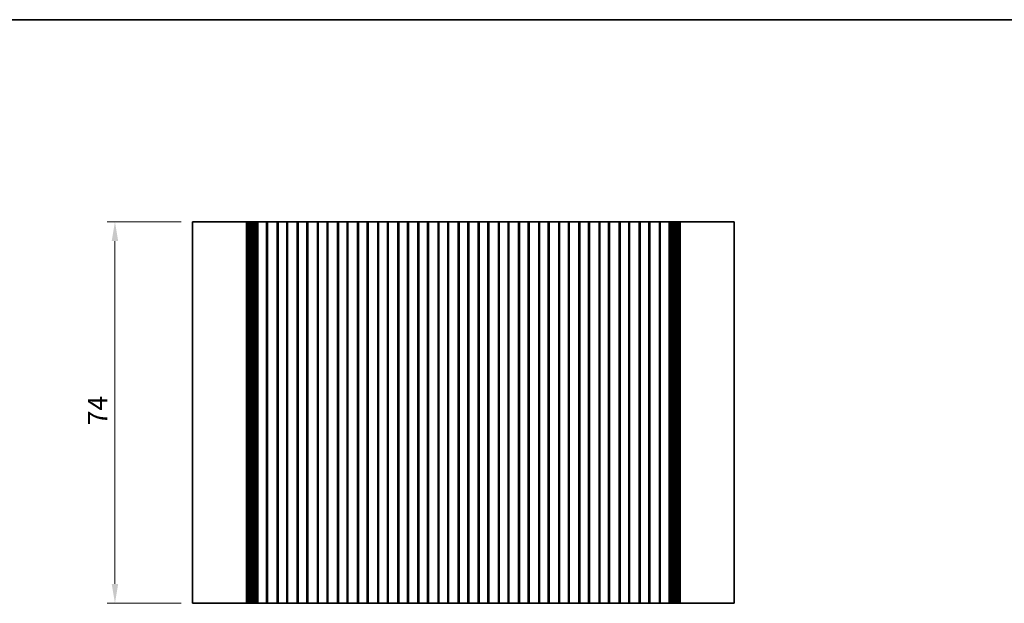
# Model space of a CAD drawing. Units: millimetres. Extents: x 0 to 2972, y 0 to 562.
# Drawn here: x 1398 to 1589, y 308 to 422 of the extents above; entities that cross this region are included whole.
import ezdxf

# ---------------------------------------------------------------- set-up
doc = ezdxf.new("R2010")
doc.units = ezdxf.units.MM
doc.layers.get('Defpoints').update_dxf_attribs({"lineweight": 25})
for name, color, linetype, lineweight in [('Border (ISO)', 7, 'Continuous', 35), ('Dimension (ISO)', 7, 'Continuous', 18), ('Dimension (ISO) @ 1', 7, 'Continuous', 18), ('Visible (ISO)', 7, 'Continuous', 35)]:
    doc.layers.add(name, color=color, linetype=linetype, lineweight=lineweight)
doc.styles.add('Note Text (TK)', font='MS PGothic.ttf')
doc.dimstyles.new('Default - Method 1b (TK)', dxfattribs={"dimtxt": 2.5, "dimasz": 2.5, "dimexe": 1, "dimexo": 1.5, "dimgap": 1, "dimtad": 1, "dimrnd": 1e-08, "dimdsep": 46, "dimtxsty": 'Note Text (TK)', "dimcen": 0.09, "dimdle": 5, "dimclrd": 100, "dimclre": 100, "dimclrt": 7, "dimadec": 1, "dimazin": 1, "dimtfac": 1, "dimtmove": 0, "dimatfit": 3, "dimfxl": 1, "dimtolj": 1, "dimlwd": -1, "dimlwe": -1, "dimarcsym": 0})

# ---------------------------------------------------------------- blocks, each defined once
blk = doc.blocks.new('図面枠 tk図枠')
at = {"layer": 'Border (ISO)'}
blk.add_line((14.5, 289), (405.5, 289), dxfattribs=at)
blk = doc.blocks.new('*D46')
at = {"layer": 'Defpoints', "color": 0}
for p in [(1416.23, 382.33), (1431.29, 382.33), (1431.29, 308.33)]:
    blk.add_point(p, dxfattribs=at)
at = {"layer": 'Dimension (ISO)', "color": 100}
for p, q in [((1429.04, 382.33), (1414.73, 382.33)), ((1416.23, 312.08), (1416.23, 378.58)), ((1429.04, 308.33), (1414.73, 308.33))]:
    blk.add_line(p, q, dxfattribs=at)
for points in [[(1415.6, 378.58), (1416.85, 378.58), (1416.23, 382.33)], [(1415.6, 312.08), (1416.85, 312.08), (1416.23, 308.33)]]:
    blk.add_solid(points, dxfattribs=at)
at = {"layer": 'Dimension (ISO)', "color": 7, "insert": (1412.85, 342.87), "char_height": 3.75, "attachment_point": 4, "rotation": 90, "style": 'Note Text (TK)'}
blk.add_mtext('\\A1;74', dxfattribs=at)

msp = doc.modelspace()

# ---------------------------------------------------------------- linework, layer by layer
at = {"layer": 'Visible (ISO)'}
for p, q in [((1435.503, 382.3297), (1431.2852, 382.3297)), ((1431.2852, 308.3297), (1431.2852, 382.3297)), ((1435.503, 382.3297), (1441.0565, 382.3297)), ((1441.6199, 382.3297), (1441.0565, 382.3297)), ((1441.6199, 382.3297), (1441.7403, 382.3297)), ((1441.7463, 382.3297), (1441.7403, 382.3297)), ((1441.7463, 382.3297), (1441.9005, 382.3297)), ((1441.7463, 308.3297), (1441.7463, 382.3297)), ((1441.9607, 382.3297), (1441.9005, 382.3297)), ((1441.9607, 382.3297), (1442.1, 382.3297)), ((1441.9607, 308.3297), (1441.9607, 382.3297)), ((1442.1601, 382.3297), (1442.1, 382.3297)), ((1442.1601, 382.3297), (1442.2995, 382.3297)), ((1442.1601, 308.3297), (1442.1601, 382.3297)), ((1442.3596, 382.3297), (1442.2995, 382.3297)), ((1442.3596, 382.3297), (1442.4989, 382.3297)), ((1442.3596, 308.3297), (1442.3596, 382.3297)), ((1442.5591, 382.3297), (1442.4989, 382.3297)), ((1442.5591, 382.3297), (1442.6984, 382.3297)), ((1442.5591, 308.3297), (1442.5591, 382.3297)), ((1442.7585, 382.3297), (1442.6984, 382.3297)), ((1442.7585, 382.3297), (1442.8364, 382.3297)), ((1442.7585, 308.3297), (1442.7585, 382.3297)), ((1442.8364, 382.3297), (1442.9527, 382.3297)), ((1443.0671, 382.3297), (1442.9527, 382.3297)), ((1443.0671, 382.3297), (1443.2578, 382.3297)), ((1443.0671, 308.3297), (1443.0671, 382.3297)), ((1443.2578, 382.3297), (1443.3852, 382.3297)), ((1443.3852, 382.3297), (1443.5097, 382.3297)), ((1443.3852, 308.3297), (1443.3852, 382.3297)), ((1443.5097, 382.3297), (1443.7, 382.3297)), ((1443.8159, 382.3297), (1443.7, 382.3297)), ((1443.7, 308.3297), (1443.7, 382.3297)), ((1443.8159, 382.3297), (1443.9065, 382.3297)), ((1443.9065, 382.3297), (1443.9352, 382.3297)), ((1444.4352, 382.3297), (1443.9352, 382.3297)), ((1443.9352, 308.3297), (1443.9352, 382.3297)), ((1444.4352, 382.3297), (1445.1352, 382.3297)), ((1445.6352, 382.3297), (1445.1352, 382.3297)), ((1445.6352, 382.3297), (1445.6458, 382.3297)), ((1445.6352, 308.3297), (1445.6352, 382.3297)), ((1445.8032, 382.3297), (1445.6458, 382.3297)), ((1445.8032, 382.3297), (1446.1385, 382.3297)), ((1445.8032, 308.3297), (1445.8032, 382.3297)), ((1446.1385, 382.3297), (1446.2128, 382.3297)), ((1446.4682, 382.3297), (1446.2128, 382.3297)), ((1446.4682, 382.3297), (1446.6152, 382.3297)), ((1446.6152, 382.3297), (1446.8552, 382.3297)), ((1446.8552, 382.3297), (1447.0022, 382.3297)), ((1447.2575, 382.3297), (1447.0022, 382.3297)), ((1447.2575, 382.3297), (1447.3318, 382.3297)), ((1447.3318, 382.3297), (1447.6671, 382.3297)), ((1447.8246, 382.3297), (1447.6671, 382.3297)), ((1447.6671, 308.3297), (1447.6671, 382.3297)), ((1447.8246, 382.3297), (1447.8352, 382.3297)), ((1448.3352, 382.3297), (1447.8352, 382.3297)), ((1447.8352, 308.3297), (1447.8352, 382.3297)), ((1448.3352, 382.3297), (1449.0352, 382.3297)), ((1449.5352, 382.3297), (1449.0352, 382.3297)), ((1449.5352, 382.3297), (1449.5458, 382.3297)), ((1449.5352, 308.3297), (1449.5352, 382.3297)), ((1449.7032, 382.3297), (1449.5458, 382.3297)), ((1449.7032, 382.3297), (1450.0385, 382.3297)), ((1449.7032, 308.3297), (1449.7032, 382.3297)), ((1450.0385, 382.3297), (1450.1128, 382.3297)), ((1450.3682, 382.3297), (1450.1128, 382.3297)), ((1450.3682, 382.3297), (1450.5152, 382.3297)), ((1450.5152, 382.3297), (1450.7552, 382.3297)), ((1450.7552, 382.3297), (1450.9022, 382.3297)), ((1451.1575, 382.3297), (1450.9022, 382.3297)), ((1451.1575, 382.3297), (1451.2318, 382.3297)), ((1451.2318, 382.3297), (1451.5671, 382.3297)), ((1451.7246, 382.3297), (1451.5671, 382.3297)), ((1451.5671, 308.3297), (1451.5671, 382.3297)), ((1451.7246, 382.3297), (1451.7352, 382.3297)), ((1452.2352, 382.3297), (1451.7352, 382.3297)), ((1451.7352, 308.3297), (1451.7352, 382.3297)), ((1452.2352, 382.3297), (1452.9352, 382.3297)), ((1453.4352, 382.3297), (1452.9352, 382.3297)), ((1453.4352, 382.3297), (1453.4458, 382.3297)), ((1453.4352, 308.3297), (1453.4352, 382.3297)), ((1453.6032, 382.3297), (1453.4458, 382.3297)), ((1453.6032, 382.3297), (1453.9385, 382.3297)), ((1453.6032, 308.3297), (1453.6032, 382.3297)), ((1453.9385, 382.3297), (1454.0128, 382.3297)), ((1454.2682, 382.3297), (1454.0128, 382.3297)), ((1454.2682, 382.3297), (1454.4152, 382.3297)), ((1454.4152, 382.3297), (1454.6552, 382.3297)), ((1454.6552, 382.3297), (1454.8022, 382.3297)), ((1455.0575, 382.3297), (1454.8022, 382.3297)), ((1455.0575, 382.3297), (1455.1318, 382.3297)), ((1455.1318, 382.3297), (1455.4671, 382.3297)), ((1455.6246, 382.3297), (1455.4671, 382.3297)), ((1455.4671, 308.3297), (1455.4671, 382.3297)), ((1455.6246, 382.3297), (1455.6352, 382.3297)), ((1456.1352, 382.3297), (1455.6352, 382.3297)), ((1455.6352, 308.3297), (1455.6352, 382.3297)), ((1456.1352, 382.3297), (1456.8352, 382.3297)), ((1457.3352, 382.3297), (1456.8352, 382.3297)), ((1457.3352, 382.3297), (1457.3458, 382.3297)), ((1457.3352, 308.3297), (1457.3352, 382.3297)), ((1457.5032, 382.3297), (1457.3458, 382.3297)), ((1457.5032, 382.3297), (1457.8385, 382.3297)), ((1457.5032, 308.3297), (1457.5032, 382.3297)), ((1457.8385, 382.3297), (1457.9128, 382.3297)), ((1458.1682, 382.3297), (1457.9128, 382.3297)), ((1458.1682, 382.3297), (1458.3152, 382.3297)), ((1458.3152, 382.3297), (1458.5552, 382.3297)), ((1458.5552, 382.3297), (1458.7022, 382.3297)), ((1458.9575, 382.3297), (1458.7022, 382.3297)), ((1458.9575, 382.3297), (1459.0318, 382.3297)), ((1459.0318, 382.3297), (1459.3671, 382.3297)), ((1459.5246, 382.3297), (1459.3671, 382.3297)), ((1459.3671, 308.3297), (1459.3671, 382.3297)), ((1459.5246, 382.3297), (1459.5352, 382.3297)), ((1460.0352, 382.3297), (1459.5352, 382.3297)), ((1459.5352, 308.3297), (1459.5352, 382.3297)), ((1460.0352, 382.3297), (1460.7352, 382.3297)), ((1461.2352, 382.3297), (1460.7352, 382.3297)), ((1461.2352, 382.3297), (1461.2458, 382.3297)), ((1461.2352, 308.3297), (1461.2352, 382.3297)), ((1461.4032, 382.3297), (1461.2458, 382.3297)), ((1461.4032, 382.3297), (1461.7385, 382.3297)), ((1461.4032, 308.3297), (1461.4032, 382.3297)), ((1461.7385, 382.3297), (1461.8128, 382.3297)), ((1462.0682, 382.3297), (1461.8128, 382.3297)), ((1462.0682, 382.3297), (1462.2152, 382.3297)), ((1462.2152, 382.3297), (1462.4552, 382.3297)), ((1462.4552, 382.3297), (1462.6022, 382.3297)), ((1462.8575, 382.3297), (1462.6022, 382.3297)), ((1462.8575, 382.3297), (1462.9318, 382.3297)), ((1462.9318, 382.3297), (1463.2671, 382.3297)), ((1463.4246, 382.3297), (1463.2671, 382.3297)), ((1463.2671, 308.3297), (1463.2671, 382.3297)), ((1463.4246, 382.3297), (1463.4352, 382.3297)), ((1463.9352, 382.3297), (1463.4352, 382.3297)), ((1463.4352, 308.3297), (1463.4352, 382.3297)), ((1463.9352, 382.3297), (1464.6352, 382.3297)), ((1465.1352, 382.3297), (1464.6352, 382.3297)), ((1465.1352, 382.3297), (1465.1458, 382.3297)), ((1465.1352, 308.3297), (1465.1352, 382.3297)), ((1465.3032, 382.3297), (1465.1458, 382.3297)), ((1465.3032, 382.3297), (1465.6385, 382.3297)), ((1465.3032, 308.3297), (1465.3032, 382.3297)), ((1465.6385, 382.3297), (1465.7128, 382.3297)), ((1465.9682, 382.3297), (1465.7128, 382.3297)), ((1465.9682, 382.3297), (1466.1152, 382.3297)), ((1466.1152, 382.3297), (1466.3552, 382.3297)), ((1466.3552, 382.3297), (1466.5022, 382.3297)), ((1466.7575, 382.3297), (1466.5022, 382.3297)), ((1466.7575, 382.3297), (1466.8318, 382.3297)), ((1466.8318, 382.3297), (1467.1671, 382.3297)), ((1467.3246, 382.3297), (1467.1671, 382.3297)), ((1467.1671, 308.3297), (1467.1671, 382.3297)), ((1467.3246, 382.3297), (1467.3352, 382.3297)), ((1467.8352, 382.3297), (1467.3352, 382.3297)), ((1467.3352, 308.3297), (1467.3352, 382.3297)), ((1467.8352, 382.3297), (1468.5352, 382.3297)), ((1469.0352, 382.3297), (1468.5352, 382.3297)), ((1469.0352, 382.3297), (1469.0458, 382.3297)), ((1469.0352, 308.3297), (1469.0352, 382.3297)), ((1469.2032, 382.3297), (1469.0458, 382.3297)), ((1469.2032, 382.3297), (1469.5385, 382.3297)), ((1469.2032, 308.3297), (1469.2032, 382.3297)), ((1469.5385, 382.3297), (1469.6128, 382.3297)), ((1469.8682, 382.3297), (1469.6128, 382.3297)), ((1469.8682, 382.3297), (1470.0152, 382.3297)), ((1470.0152, 382.3297), (1470.2552, 382.3297)), ((1470.2552, 382.3297), (1470.4022, 382.3297)), ((1470.6575, 382.3297), (1470.4022, 382.3297)), ((1470.6575, 382.3297), (1470.7318, 382.3297)), ((1470.7318, 382.3297), (1471.0671, 382.3297)), ((1471.2246, 382.3297), (1471.0671, 382.3297)), ((1471.0671, 308.3297), (1471.0671, 382.3297)), ((1471.2246, 382.3297), (1471.2352, 382.3297)), ((1471.7352, 382.3297), (1471.2352, 382.3297)), ((1471.2352, 308.3297), (1471.2352, 382.3297)), ((1471.7352, 382.3297), (1472.4352, 382.3297)), ((1472.9352, 382.3297), (1472.4352, 382.3297)), ((1472.9352, 382.3297), (1472.9458, 382.3297)), ((1472.9352, 308.3297), (1472.9352, 382.3297)), ((1473.1032, 382.3297), (1472.9458, 382.3297)), ((1473.1032, 382.3297), (1473.4385, 382.3297)), ((1473.1032, 308.3297), (1473.1032, 382.3297)), ((1473.4385, 382.3297), (1473.5128, 382.3297)), ((1473.7682, 382.3297), (1473.5128, 382.3297)), ((1473.7682, 382.3297), (1473.9152, 382.3297)), ((1473.9152, 382.3297), (1474.1552, 382.3297)), ((1474.1552, 382.3297), (1474.3022, 382.3297)), ((1474.5575, 382.3297), (1474.3022, 382.3297)), ((1474.5575, 382.3297), (1474.6318, 382.3297)), ((1474.6318, 382.3297), (1474.9671, 382.3297)), ((1475.1246, 382.3297), (1474.9671, 382.3297)), ((1474.9671, 308.3297), (1474.9671, 382.3297)), ((1475.1246, 382.3297), (1475.1352, 382.3297)), ((1475.6352, 382.3297), (1475.1352, 382.3297)), ((1475.1352, 308.3297), (1475.1352, 382.3297)), ((1475.6352, 382.3297), (1476.3352, 382.3297)), ((1476.8352, 382.3297), (1476.3352, 382.3297)), ((1476.8352, 382.3297), (1476.8458, 382.3297)), ((1476.8352, 308.3297), (1476.8352, 382.3297)), ((1477.0032, 382.3297), (1476.8458, 382.3297)), ((1477.0032, 382.3297), (1477.3385, 382.3297)), ((1477.0032, 308.3297), (1477.0032, 382.3297)), ((1477.3385, 382.3297), (1477.4128, 382.3297)), ((1477.6682, 382.3297), (1477.4128, 382.3297)), ((1477.6682, 382.3297), (1477.8152, 382.3297)), ((1477.8152, 382.3297), (1478.0552, 382.3297)), ((1478.0552, 382.3297), (1478.2022, 382.3297)), ((1478.4575, 382.3297), (1478.2022, 382.3297)), ((1478.4575, 382.3297), (1478.5318, 382.3297)), ((1478.5318, 382.3297), (1478.8671, 382.3297)), ((1479.0246, 382.3297), (1478.8671, 382.3297)), ((1478.8671, 308.3297), (1478.8671, 382.3297)), ((1479.0246, 382.3297), (1479.0352, 382.3297)), ((1479.5352, 382.3297), (1479.0352, 382.3297)), ((1479.0352, 308.3297), (1479.0352, 382.3297)), ((1479.5352, 382.3297), (1480.2352, 382.3297)), ((1480.7352, 382.3297), (1480.2352, 382.3297)), ((1480.7352, 382.3297), (1480.7458, 382.3297)), ((1480.7352, 308.3297), (1480.7352, 382.3297)), ((1480.9032, 382.3297), (1480.7458, 382.3297)), ((1480.9032, 382.3297), (1481.2385, 382.3297)), ((1480.9032, 308.3297), (1480.9032, 382.3297)), ((1481.2385, 382.3297), (1481.3128, 382.3297)), ((1481.5682, 382.3297), (1481.3128, 382.3297)), ((1481.5682, 382.3297), (1481.7152, 382.3297)), ((1481.7152, 382.3297), (1481.9552, 382.3297)), ((1481.9552, 382.3297), (1482.1022, 382.3297)), ((1482.3575, 382.3297), (1482.1022, 382.3297)), ((1482.3575, 382.3297), (1482.4318, 382.3297)), ((1482.4318, 382.3297), (1482.7671, 382.3297)), ((1482.9246, 382.3297), (1482.7671, 382.3297)), ((1482.7671, 308.3297), (1482.7671, 382.3297)), ((1482.9246, 382.3297), (1482.9352, 382.3297)), ((1483.4352, 382.3297), (1482.9352, 382.3297)), ((1482.9352, 308.3297), (1482.9352, 382.3297)), ((1483.4352, 382.3297), (1484.1352, 382.3297)), ((1484.6352, 382.3297), (1484.1352, 382.3297)), ((1484.6352, 382.3297), (1484.6458, 382.3297)), ((1484.6352, 308.3297), (1484.6352, 382.3297)), ((1484.8032, 382.3297), (1484.6458, 382.3297)), ((1484.8032, 382.3297), (1485.1385, 382.3297)), ((1484.8032, 308.3297), (1484.8032, 382.3297)), ((1485.1385, 382.3297), (1485.2128, 382.3297)), ((1485.4682, 382.3297), (1485.2128, 382.3297)), ((1485.4682, 382.3297), (1485.6152, 382.3297)), ((1485.6152, 382.3297), (1485.8552, 382.3297)), ((1485.8552, 382.3297), (1486.0022, 382.3297)), ((1486.2575, 382.3297), (1486.0022, 382.3297)), ((1486.2575, 382.3297), (1486.3318, 382.3297)), ((1486.3318, 382.3297), (1486.6671, 382.3297)), ((1486.8246, 382.3297), (1486.6671, 382.3297)), ((1486.6671, 308.3297), (1486.6671, 382.3297)), ((1486.8246, 382.3297), (1486.8352, 382.3297)), ((1487.3352, 382.3297), (1486.8352, 382.3297)), ((1486.8352, 308.3297), (1486.8352, 382.3297)), ((1487.3352, 382.3297), (1488.0352, 382.3297)), ((1488.5352, 382.3297), (1488.0352, 382.3297)), ((1488.5352, 382.3297), (1488.5458, 382.3297)), ((1488.5352, 308.3297), (1488.5352, 382.3297)), ((1488.7032, 382.3297), (1488.5458, 382.3297)), ((1488.7032, 382.3297), (1489.0385, 382.3297)), ((1488.7032, 308.3297), (1488.7032, 382.3297)), ((1489.0385, 382.3297), (1489.1128, 382.3297)), ((1489.3682, 382.3297), (1489.1128, 382.3297)), ((1489.3682, 382.3297), (1489.5152, 382.3297)), ((1489.5152, 382.3297), (1489.7552, 382.3297)), ((1489.7552, 382.3297), (1489.9022, 382.3297)), ((1490.1575, 382.3297), (1489.9022, 382.3297)), ((1490.1575, 382.3297), (1490.2318, 382.3297)), ((1490.2318, 382.3297), (1490.5671, 382.3297)), ((1490.7246, 382.3297), (1490.5671, 382.3297)), ((1490.5671, 308.3297), (1490.5671, 382.3297)), ((1490.7246, 382.3297), (1490.7352, 382.3297)), ((1491.2352, 382.3297), (1490.7352, 382.3297)), ((1490.7352, 308.3297), (1490.7352, 382.3297)), ((1491.2352, 382.3297), (1491.9352, 382.3297)), ((1492.4352, 382.3297), (1491.9352, 382.3297)), ((1492.4352, 382.3297), (1492.4458, 382.3297)), ((1492.4352, 308.3297), (1492.4352, 382.3297)), ((1492.6032, 382.3297), (1492.4458, 382.3297)), ((1492.6032, 382.3297), (1492.9385, 382.3297)), ((1492.6032, 308.3297), (1492.6032, 382.3297)), ((1492.9385, 382.3297), (1493.0128, 382.3297)), ((1493.2682, 382.3297), (1493.0128, 382.3297)), ((1493.2682, 382.3297), (1493.4152, 382.3297)), ((1493.4152, 382.3297), (1493.6552, 382.3297)), ((1493.6552, 382.3297), (1493.8022, 382.3297)), ((1494.0575, 382.3297), (1493.8022, 382.3297)), ((1494.0575, 382.3297), (1494.1318, 382.3297)), ((1494.1318, 382.3297), (1494.4671, 382.3297)), ((1494.6246, 382.3297), (1494.4671, 382.3297)), ((1494.4671, 308.3297), (1494.4671, 382.3297)), ((1494.6246, 382.3297), (1494.6352, 382.3297)), ((1495.1352, 382.3297), (1494.6352, 382.3297)), ((1494.6352, 308.3297), (1494.6352, 382.3297)), ((1495.1352, 382.3297), (1495.8352, 382.3297)), ((1496.3352, 382.3297), (1495.8352, 382.3297)), ((1496.3352, 382.3297), (1496.3458, 382.3297)), ((1496.3352, 308.3297), (1496.3352, 382.3297)), ((1496.5032, 382.3297), (1496.3458, 382.3297)), ((1496.5032, 382.3297), (1496.8385, 382.3297)), ((1496.5032, 308.3297), (1496.5032, 382.3297)), ((1496.8385, 382.3297), (1496.9128, 382.3297)), ((1497.1682, 382.3297), (1496.9128, 382.3297)), ((1497.1682, 382.3297), (1497.3152, 382.3297)), ((1497.3152, 382.3297), (1497.5552, 382.3297)), ((1497.5552, 382.3297), (1497.7022, 382.3297)), ((1497.9575, 382.3297), (1497.7022, 382.3297)), ((1497.9575, 382.3297), (1498.0318, 382.3297)), ((1498.0318, 382.3297), (1498.3671, 382.3297)), ((1498.5246, 382.3297), (1498.3671, 382.3297)), ((1498.3671, 308.3297), (1498.3671, 382.3297)), ((1498.5246, 382.3297), (1498.5352, 382.3297)), ((1499.0352, 382.3297), (1498.5352, 382.3297)), ((1498.5352, 308.3297), (1498.5352, 382.3297)), ((1499.0352, 382.3297), (1499.7352, 382.3297)), ((1500.2352, 382.3297), (1499.7352, 382.3297)), ((1500.2352, 382.3297), (1500.2458, 382.3297)), ((1500.2352, 308.3297), (1500.2352, 382.3297)), ((1500.4032, 382.3297), (1500.2458, 382.3297)), ((1500.4032, 382.3297), (1500.7385, 382.3297)), ((1500.4032, 308.3297), (1500.4032, 382.3297)), ((1500.7385, 382.3297), (1500.8128, 382.3297)), ((1501.0682, 382.3297), (1500.8128, 382.3297)), ((1501.0682, 382.3297), (1501.2152, 382.3297)), ((1501.2152, 382.3297), (1501.4552, 382.3297)), ((1501.4552, 382.3297), (1501.6022, 382.3297)), ((1501.8575, 382.3297), (1501.6022, 382.3297)), ((1501.8575, 382.3297), (1501.9318, 382.3297)), ((1501.9318, 382.3297), (1502.2671, 382.3297)), ((1502.4246, 382.3297), (1502.2671, 382.3297)), ((1502.2671, 308.3297), (1502.2671, 382.3297)), ((1502.4246, 382.3297), (1502.4352, 382.3297)), ((1502.9352, 382.3297), (1502.4352, 382.3297)), ((1502.4352, 308.3297), (1502.4352, 382.3297)), ((1502.9352, 382.3297), (1503.6352, 382.3297)), ((1504.1352, 382.3297), (1503.6352, 382.3297)), ((1504.1352, 382.3297), (1504.1458, 382.3297)), ((1504.1352, 308.3297), (1504.1352, 382.3297)), ((1504.3032, 382.3297), (1504.1458, 382.3297)), ((1504.3032, 382.3297), (1504.6385, 382.3297)), ((1504.3032, 308.3297), (1504.3032, 382.3297)), ((1504.6385, 382.3297), (1504.7128, 382.3297)), ((1504.9682, 382.3297), (1504.7128, 382.3297)), ((1504.9682, 382.3297), (1505.1152, 382.3297)), ((1505.1152, 382.3297), (1505.3552, 382.3297)), ((1505.3552, 382.3297), (1505.5022, 382.3297)), ((1505.7575, 382.3297), (1505.5022, 382.3297)), ((1505.7575, 382.3297), (1505.8318, 382.3297)), ((1505.8318, 382.3297), (1506.1671, 382.3297)), ((1506.3246, 382.3297), (1506.1671, 382.3297)), ((1506.1671, 308.3297), (1506.1671, 382.3297)), ((1506.3246, 382.3297), (1506.3352, 382.3297)), ((1506.8352, 382.3297), (1506.3352, 382.3297)), ((1506.3352, 308.3297), (1506.3352, 382.3297)), ((1506.8352, 382.3297), (1507.5352, 382.3297)), ((1508.0352, 382.3297), (1507.5352, 382.3297)), ((1508.0352, 382.3297), (1508.0458, 382.3297)), ((1508.0352, 308.3297), (1508.0352, 382.3297)), ((1508.2032, 382.3297), (1508.0458, 382.3297)), ((1508.2032, 382.3297), (1508.5385, 382.3297)), ((1508.2032, 308.3297), (1508.2032, 382.3297)), ((1508.5385, 382.3297), (1508.6128, 382.3297)), ((1508.8682, 382.3297), (1508.6128, 382.3297)), ((1508.8682, 382.3297), (1509.0152, 382.3297)), ((1509.0152, 382.3297), (1509.2552, 382.3297)), ((1509.2552, 382.3297), (1509.4022, 382.3297)), ((1509.6575, 382.3297), (1509.4022, 382.3297)), ((1509.6575, 382.3297), (1509.7318, 382.3297)), ((1509.7318, 382.3297), (1510.0671, 382.3297)), ((1510.2246, 382.3297), (1510.0671, 382.3297)), ((1510.0671, 308.3297), (1510.0671, 382.3297)), ((1510.2246, 382.3297), (1510.2352, 382.3297)), ((1510.7352, 382.3297), (1510.2352, 382.3297)), ((1510.2352, 308.3297), (1510.2352, 382.3297)), ((1510.7352, 382.3297), (1511.4352, 382.3297)), ((1511.9352, 382.3297), (1511.4352, 382.3297)), ((1511.9352, 382.3297), (1511.9458, 382.3297)), ((1511.9352, 308.3297), (1511.9352, 382.3297)), ((1512.1032, 382.3297), (1511.9458, 382.3297)), ((1512.1032, 382.3297), (1512.4385, 382.3297)), ((1512.1032, 308.3297), (1512.1032, 382.3297)), ((1512.4385, 382.3297), (1512.5128, 382.3297)), ((1512.7682, 382.3297), (1512.5128, 382.3297)), ((1512.7682, 382.3297), (1512.9152, 382.3297)), ((1512.9152, 382.3297), (1513.1552, 382.3297)), ((1513.1552, 382.3297), (1513.3022, 382.3297)), ((1513.5575, 382.3297), (1513.3022, 382.3297)), ((1513.5575, 382.3297), (1513.6318, 382.3297)), ((1513.6318, 382.3297), (1513.9671, 382.3297)), ((1514.1246, 382.3297), (1513.9671, 382.3297)), ((1513.9671, 308.3297), (1513.9671, 382.3297)), ((1514.1246, 382.3297), (1514.1352, 382.3297)), ((1514.6352, 382.3297), (1514.1352, 382.3297)), ((1514.1352, 308.3297), (1514.1352, 382.3297)), ((1514.6352, 382.3297), (1515.3352, 382.3297)), ((1515.8352, 382.3297), (1515.3352, 382.3297)), ((1515.8352, 382.3297), (1515.8458, 382.3297)), ((1515.8352, 308.3297), (1515.8352, 382.3297)), ((1516.0032, 382.3297), (1515.8458, 382.3297)), ((1516.0032, 382.3297), (1516.3385, 382.3297)), ((1516.0032, 308.3297), (1516.0032, 382.3297)), ((1516.3385, 382.3297), (1516.4128, 382.3297)), ((1516.6682, 382.3297), (1516.4128, 382.3297)), ((1516.6682, 382.3297), (1516.8152, 382.3297)), ((1516.8152, 382.3297), (1517.0552, 382.3297)), ((1517.0552, 382.3297), (1517.2022, 382.3297)), ((1517.4575, 382.3297), (1517.2022, 382.3297)), ((1517.4575, 382.3297), (1517.5318, 382.3297)), ((1517.5318, 382.3297), (1517.8671, 382.3297)), ((1518.0246, 382.3297), (1517.8671, 382.3297)), ((1517.8671, 308.3297), (1517.8671, 382.3297)), ((1518.0246, 382.3297), (1518.0352, 382.3297)), ((1518.5352, 382.3297), (1518.0352, 382.3297)), ((1518.0352, 308.3297), (1518.0352, 382.3297)), ((1518.5352, 382.3297), (1519.2352, 382.3297)), ((1519.7352, 382.3297), (1519.2352, 382.3297)), ((1519.7352, 382.3297), (1519.7458, 382.3297)), ((1519.7352, 308.3297), (1519.7352, 382.3297)), ((1519.9032, 382.3297), (1519.7458, 382.3297)), ((1519.9032, 382.3297), (1520.2385, 382.3297)), ((1519.9032, 308.3297), (1519.9032, 382.3297)), ((1520.2385, 382.3297), (1520.3128, 382.3297)), ((1520.5682, 382.3297), (1520.3128, 382.3297)), ((1520.5682, 382.3297), (1520.7152, 382.3297)), ((1520.7152, 382.3297), (1520.9552, 382.3297)), ((1520.9552, 382.3297), (1521.1022, 382.3297)), ((1521.3575, 382.3297), (1521.1022, 382.3297)), ((1521.3575, 382.3297), (1521.4318, 382.3297)), ((1521.4318, 382.3297), (1521.7671, 382.3297)), ((1521.9246, 382.3297), (1521.7671, 382.3297)), ((1521.7671, 308.3297), (1521.7671, 382.3297)), ((1521.9246, 382.3297), (1521.9352, 382.3297)), ((1522.4352, 382.3297), (1521.9352, 382.3297)), ((1521.9352, 308.3297), (1521.9352, 382.3297)), ((1522.4352, 382.3297), (1523.1352, 382.3297)), ((1523.6352, 382.3297), (1523.1352, 382.3297)), ((1523.6352, 382.3297), (1523.6638, 382.3297)), ((1523.6352, 308.3297), (1523.6352, 382.3297)), ((1523.6638, 382.3297), (1523.7544, 382.3297)), ((1523.8703, 382.3297), (1523.7544, 382.3297)), ((1523.8703, 382.3297), (1524.0607, 382.3297)), ((1523.8703, 308.3297), (1523.8703, 382.3297)), ((1524.0607, 382.3297), (1524.1852, 382.3297)), ((1524.1852, 382.3297), (1524.3125, 382.3297)), ((1524.1852, 308.3297), (1524.1852, 382.3297)), ((1524.3125, 382.3297), (1524.5033, 382.3297)), ((1524.6177, 382.3297), (1524.5033, 382.3297)), ((1524.5033, 308.3297), (1524.5033, 382.3297)), ((1524.6177, 382.3297), (1524.7339, 382.3297)), ((1524.7339, 382.3297), (1524.8118, 382.3297)), ((1524.872, 382.3297), (1524.8118, 382.3297)), ((1524.8118, 308.3297), (1524.8118, 382.3297)), ((1524.872, 382.3297), (1525.0113, 382.3297)), ((1525.0714, 382.3297), (1525.0113, 382.3297)), ((1525.0113, 308.3297), (1525.0113, 382.3297)), ((1525.0714, 382.3297), (1525.2107, 382.3297)), ((1525.2709, 382.3297), (1525.2107, 382.3297)), ((1525.2107, 308.3297), (1525.2107, 382.3297)), ((1525.2709, 382.3297), (1525.4102, 382.3297)), ((1525.4704, 382.3297), (1525.4102, 382.3297)), ((1525.4102, 308.3297), (1525.4102, 382.3297)), ((1525.4704, 382.3297), (1525.6097, 382.3297)), ((1525.6698, 382.3297), (1525.6097, 382.3297)), ((1525.6097, 308.3297), (1525.6097, 382.3297)), ((1525.6698, 382.3297), (1525.8241, 382.3297)), ((1525.83, 382.3297), (1525.8241, 382.3297)), ((1525.8241, 308.3297), (1525.8241, 382.3297)), ((1525.83, 382.3297), (1525.9505, 382.3297)), ((1526.5139, 382.3297), (1525.9505, 382.3297)), ((1526.5139, 382.3297), (1532.0673, 382.3297)), ((1536.2852, 382.3297), (1532.0673, 382.3297)), ((1536.2852, 308.3297), (1536.2852, 382.3297)), ((1431.2852, 308.3297), (1435.503, 308.3297)), ((1441.0565, 308.3297), (1435.503, 308.3297)), ((1441.0565, 308.3297), (1441.6199, 308.3297)), ((1441.7403, 308.3297), (1441.6199, 308.3297)), ((1441.7403, 308.3297), (1441.7463, 308.3297)), ((1441.9005, 308.3297), (1441.7463, 308.3297)), ((1441.9005, 308.3297), (1441.9607, 308.3297)), ((1442.1, 308.3297), (1441.9607, 308.3297)), ((1442.1, 308.3297), (1442.1601, 308.3297)), ((1442.2995, 308.3297), (1442.1601, 308.3297)), ((1442.2995, 308.3297), (1442.3596, 308.3297)), ((1442.4989, 308.3297), (1442.3596, 308.3297)), ((1442.4989, 308.3297), (1442.5591, 308.3297)), ((1442.6984, 308.3297), (1442.5591, 308.3297)), ((1442.6984, 308.3297), (1442.7585, 308.3297)), ((1442.8364, 308.3297), (1442.7585, 308.3297)), ((1442.9527, 308.3297), (1442.8364, 308.3297)), ((1442.9527, 308.3297), (1443.0671, 308.3297)), ((1443.2578, 308.3297), (1443.0671, 308.3297)), ((1443.3852, 308.3297), (1443.2578, 308.3297)), ((1443.5097, 308.3297), (1443.3852, 308.3297)), ((1443.7, 308.3297), (1443.5097, 308.3297)), ((1443.7, 308.3297), (1443.8159, 308.3297)), ((1443.9065, 308.3297), (1443.8159, 308.3297)), ((1443.9352, 308.3297), (1443.9065, 308.3297)), ((1443.9352, 308.3297), (1444.4352, 308.3297)), ((1445.1352, 308.3297), (1444.4352, 308.3297)), ((1445.1352, 308.3297), (1445.6352, 308.3297)), ((1445.6458, 308.3297), (1445.6352, 308.3297)), ((1445.6458, 308.3297), (1445.8032, 308.3297)), ((1446.1385, 308.3297), (1445.8032, 308.3297)), ((1446.2128, 308.3297), (1446.1385, 308.3297)), ((1446.2128, 308.3297), (1446.4682, 308.3297)), ((1446.6152, 308.3297), (1446.4682, 308.3297)), ((1446.8552, 308.3297), (1446.6152, 308.3297)), ((1447.0022, 308.3297), (1446.8552, 308.3297)), ((1447.0022, 308.3297), (1447.2575, 308.3297)), ((1447.3318, 308.3297), (1447.2575, 308.3297)), ((1447.6671, 308.3297), (1447.3318, 308.3297)), ((1447.6671, 308.3297), (1447.8246, 308.3297)), ((1447.8352, 308.3297), (1447.8246, 308.3297)), ((1447.8352, 308.3297), (1448.3352, 308.3297)), ((1449.0352, 308.3297), (1448.3352, 308.3297)), ((1449.0352, 308.3297), (1449.5352, 308.3297)), ((1449.5458, 308.3297), (1449.5352, 308.3297)), ((1449.5458, 308.3297), (1449.7032, 308.3297)), ((1450.0385, 308.3297), (1449.7032, 308.3297)), ((1450.1128, 308.3297), (1450.0385, 308.3297)), ((1450.1128, 308.3297), (1450.3682, 308.3297)), ((1450.5152, 308.3297), (1450.3682, 308.3297)), ((1450.7552, 308.3297), (1450.5152, 308.3297)), ((1450.9022, 308.3297), (1450.7552, 308.3297)), ((1450.9022, 308.3297), (1451.1575, 308.3297)), ((1451.2318, 308.3297), (1451.1575, 308.3297)), ((1451.5671, 308.3297), (1451.2318, 308.3297)), ((1451.5671, 308.3297), (1451.7246, 308.3297)), ((1451.7352, 308.3297), (1451.7246, 308.3297)), ((1451.7352, 308.3297), (1452.2352, 308.3297)), ((1452.9352, 308.3297), (1452.2352, 308.3297)), ((1452.9352, 308.3297), (1453.4352, 308.3297)), ((1453.4458, 308.3297), (1453.4352, 308.3297)), ((1453.4458, 308.3297), (1453.6032, 308.3297)), ((1453.9385, 308.3297), (1453.6032, 308.3297)), ((1454.0128, 308.3297), (1453.9385, 308.3297)), ((1454.0128, 308.3297), (1454.2682, 308.3297)), ((1454.4152, 308.3297), (1454.2682, 308.3297)), ((1454.6552, 308.3297), (1454.4152, 308.3297)), ((1454.8022, 308.3297), (1454.6552, 308.3297)), ((1454.8022, 308.3297), (1455.0575, 308.3297)), ((1455.1318, 308.3297), (1455.0575, 308.3297)), ((1455.4671, 308.3297), (1455.1318, 308.3297)), ((1455.4671, 308.3297), (1455.6246, 308.3297)), ((1455.6352, 308.3297), (1455.6246, 308.3297)), ((1455.6352, 308.3297), (1456.1352, 308.3297)), ((1456.8352, 308.3297), (1456.1352, 308.3297)), ((1456.8352, 308.3297), (1457.3352, 308.3297)), ((1457.3458, 308.3297), (1457.3352, 308.3297)), ((1457.3458, 308.3297), (1457.5032, 308.3297)), ((1457.8385, 308.3297), (1457.5032, 308.3297)), ((1457.9128, 308.3297), (1457.8385, 308.3297)), ((1457.9128, 308.3297), (1458.1682, 308.3297)), ((1458.3152, 308.3297), (1458.1682, 308.3297)), ((1458.5552, 308.3297), (1458.3152, 308.3297)), ((1458.7022, 308.3297), (1458.5552, 308.3297)), ((1458.7022, 308.3297), (1458.9575, 308.3297)), ((1459.0318, 308.3297), (1458.9575, 308.3297)), ((1459.3671, 308.3297), (1459.0318, 308.3297)), ((1459.3671, 308.3297), (1459.5246, 308.3297)), ((1459.5352, 308.3297), (1459.5246, 308.3297)), ((1459.5352, 308.3297), (1460.0352, 308.3297)), ((1460.7352, 308.3297), (1460.0352, 308.3297)), ((1460.7352, 308.3297), (1461.2352, 308.3297)), ((1461.2458, 308.3297), (1461.2352, 308.3297)), ((1461.2458, 308.3297), (1461.4032, 308.3297)), ((1461.7385, 308.3297), (1461.4032, 308.3297)), ((1461.8128, 308.3297), (1461.7385, 308.3297)), ((1461.8128, 308.3297), (1462.0682, 308.3297)), ((1462.2152, 308.3297), (1462.0682, 308.3297)), ((1462.4552, 308.3297), (1462.2152, 308.3297)), ((1462.6022, 308.3297), (1462.4552, 308.3297)), ((1462.6022, 308.3297), (1462.8575, 308.3297)), ((1462.9318, 308.3297), (1462.8575, 308.3297)), ((1463.2671, 308.3297), (1462.9318, 308.3297)), ((1463.2671, 308.3297), (1463.4246, 308.3297)), ((1463.4352, 308.3297), (1463.4246, 308.3297)), ((1463.4352, 308.3297), (1463.9352, 308.3297)), ((1464.6352, 308.3297), (1463.9352, 308.3297)), ((1464.6352, 308.3297), (1465.1352, 308.3297)), ((1465.1458, 308.3297), (1465.1352, 308.3297)), ((1465.1458, 308.3297), (1465.3032, 308.3297)), ((1465.6385, 308.3297), (1465.3032, 308.3297)), ((1465.7128, 308.3297), (1465.6385, 308.3297)), ((1465.7128, 308.3297), (1465.9682, 308.3297)), ((1466.1152, 308.3297), (1465.9682, 308.3297)), ((1466.3552, 308.3297), (1466.1152, 308.3297)), ((1466.5022, 308.3297), (1466.3552, 308.3297)), ((1466.5022, 308.3297), (1466.7575, 308.3297)), ((1466.8318, 308.3297), (1466.7575, 308.3297)), ((1467.1671, 308.3297), (1466.8318, 308.3297)), ((1467.1671, 308.3297), (1467.3246, 308.3297)), ((1467.3352, 308.3297), (1467.3246, 308.3297)), ((1467.3352, 308.3297), (1467.8352, 308.3297)), ((1468.5352, 308.3297), (1467.8352, 308.3297)), ((1468.5352, 308.3297), (1469.0352, 308.3297)), ((1469.0458, 308.3297), (1469.0352, 308.3297)), ((1469.0458, 308.3297), (1469.2032, 308.3297)), ((1469.5385, 308.3297), (1469.2032, 308.3297)), ((1469.6128, 308.3297), (1469.5385, 308.3297)), ((1469.6128, 308.3297), (1469.8682, 308.3297)), ((1470.0152, 308.3297), (1469.8682, 308.3297)), ((1470.2552, 308.3297), (1470.0152, 308.3297)), ((1470.4022, 308.3297), (1470.2552, 308.3297)), ((1470.4022, 308.3297), (1470.6575, 308.3297)), ((1470.7318, 308.3297), (1470.6575, 308.3297)), ((1471.0671, 308.3297), (1470.7318, 308.3297)), ((1471.0671, 308.3297), (1471.2246, 308.3297)), ((1471.2352, 308.3297), (1471.2246, 308.3297)), ((1471.2352, 308.3297), (1471.7352, 308.3297)), ((1472.4352, 308.3297), (1471.7352, 308.3297)), ((1472.4352, 308.3297), (1472.9352, 308.3297)), ((1472.9458, 308.3297), (1472.9352, 308.3297)), ((1472.9458, 308.3297), (1473.1032, 308.3297)), ((1473.4385, 308.3297), (1473.1032, 308.3297)), ((1473.5128, 308.3297), (1473.4385, 308.3297)), ((1473.5128, 308.3297), (1473.7682, 308.3297)), ((1473.9152, 308.3297), (1473.7682, 308.3297)), ((1474.1552, 308.3297), (1473.9152, 308.3297)), ((1474.3022, 308.3297), (1474.1552, 308.3297)), ((1474.3022, 308.3297), (1474.5575, 308.3297)), ((1474.6318, 308.3297), (1474.5575, 308.3297)), ((1474.9671, 308.3297), (1474.6318, 308.3297)), ((1474.9671, 308.3297), (1475.1246, 308.3297)), ((1475.1352, 308.3297), (1475.1246, 308.3297)), ((1475.1352, 308.3297), (1475.6352, 308.3297)), ((1476.3352, 308.3297), (1475.6352, 308.3297)), ((1476.3352, 308.3297), (1476.8352, 308.3297)), ((1476.8458, 308.3297), (1476.8352, 308.3297)), ((1476.8458, 308.3297), (1477.0032, 308.3297)), ((1477.3385, 308.3297), (1477.0032, 308.3297)), ((1477.4128, 308.3297), (1477.3385, 308.3297)), ((1477.4128, 308.3297), (1477.6682, 308.3297)), ((1477.8152, 308.3297), (1477.6682, 308.3297)), ((1478.0552, 308.3297), (1477.8152, 308.3297)), ((1478.2022, 308.3297), (1478.0552, 308.3297)), ((1478.2022, 308.3297), (1478.4575, 308.3297)), ((1478.5318, 308.3297), (1478.4575, 308.3297)), ((1478.8671, 308.3297), (1478.5318, 308.3297)), ((1478.8671, 308.3297), (1479.0246, 308.3297)), ((1479.0352, 308.3297), (1479.0246, 308.3297)), ((1479.0352, 308.3297), (1479.5352, 308.3297)), ((1480.2352, 308.3297), (1479.5352, 308.3297)), ((1480.2352, 308.3297), (1480.7352, 308.3297)), ((1480.7458, 308.3297), (1480.7352, 308.3297)), ((1480.7458, 308.3297), (1480.9032, 308.3297)), ((1481.2385, 308.3297), (1480.9032, 308.3297)), ((1481.3128, 308.3297), (1481.2385, 308.3297)), ((1481.3128, 308.3297), (1481.5682, 308.3297)), ((1481.7152, 308.3297), (1481.5682, 308.3297)), ((1481.9552, 308.3297), (1481.7152, 308.3297)), ((1482.1022, 308.3297), (1481.9552, 308.3297)), ((1482.1022, 308.3297), (1482.3575, 308.3297)), ((1482.4318, 308.3297), (1482.3575, 308.3297)), ((1482.7671, 308.3297), (1482.4318, 308.3297)), ((1482.7671, 308.3297), (1482.9246, 308.3297)), ((1482.9352, 308.3297), (1482.9246, 308.3297)), ((1482.9352, 308.3297), (1483.4352, 308.3297)), ((1484.1352, 308.3297), (1483.4352, 308.3297)), ((1484.1352, 308.3297), (1484.6352, 308.3297)), ((1484.6458, 308.3297), (1484.6352, 308.3297)), ((1484.6458, 308.3297), (1484.8032, 308.3297)), ((1485.1385, 308.3297), (1484.8032, 308.3297)), ((1485.2128, 308.3297), (1485.1385, 308.3297)), ((1485.2128, 308.3297), (1485.4682, 308.3297)), ((1485.6152, 308.3297), (1485.4682, 308.3297)), ((1485.8552, 308.3297), (1485.6152, 308.3297)), ((1486.0022, 308.3297), (1485.8552, 308.3297)), ((1486.0022, 308.3297), (1486.2575, 308.3297)), ((1486.3318, 308.3297), (1486.2575, 308.3297)), ((1486.6671, 308.3297), (1486.3318, 308.3297)), ((1486.6671, 308.3297), (1486.8246, 308.3297)), ((1486.8352, 308.3297), (1486.8246, 308.3297)), ((1486.8352, 308.3297), (1487.3352, 308.3297)), ((1488.0352, 308.3297), (1487.3352, 308.3297)), ((1488.0352, 308.3297), (1488.5352, 308.3297)), ((1488.5458, 308.3297), (1488.5352, 308.3297)), ((1488.5458, 308.3297), (1488.7032, 308.3297)), ((1489.0385, 308.3297), (1488.7032, 308.3297)), ((1489.1128, 308.3297), (1489.0385, 308.3297)), ((1489.1128, 308.3297), (1489.3682, 308.3297)), ((1489.5152, 308.3297), (1489.3682, 308.3297)), ((1489.7552, 308.3297), (1489.5152, 308.3297)), ((1489.9022, 308.3297), (1489.7552, 308.3297)), ((1489.9022, 308.3297), (1490.1575, 308.3297)), ((1490.2318, 308.3297), (1490.1575, 308.3297)), ((1490.5671, 308.3297), (1490.2318, 308.3297)), ((1490.5671, 308.3297), (1490.7246, 308.3297)), ((1490.7352, 308.3297), (1490.7246, 308.3297)), ((1490.7352, 308.3297), (1491.2352, 308.3297)), ((1491.9352, 308.3297), (1491.2352, 308.3297)), ((1491.9352, 308.3297), (1492.4352, 308.3297)), ((1492.4458, 308.3297), (1492.4352, 308.3297)), ((1492.4458, 308.3297), (1492.6032, 308.3297)), ((1492.9385, 308.3297), (1492.6032, 308.3297)), ((1493.0128, 308.3297), (1492.9385, 308.3297)), ((1493.0128, 308.3297), (1493.2682, 308.3297)), ((1493.4152, 308.3297), (1493.2682, 308.3297)), ((1493.6552, 308.3297), (1493.4152, 308.3297)), ((1493.8022, 308.3297), (1493.6552, 308.3297)), ((1493.8022, 308.3297), (1494.0575, 308.3297)), ((1494.1318, 308.3297), (1494.0575, 308.3297)), ((1494.4671, 308.3297), (1494.1318, 308.3297)), ((1494.4671, 308.3297), (1494.6246, 308.3297)), ((1494.6352, 308.3297), (1494.6246, 308.3297)), ((1494.6352, 308.3297), (1495.1352, 308.3297)), ((1495.8352, 308.3297), (1495.1352, 308.3297)), ((1495.8352, 308.3297), (1496.3352, 308.3297)), ((1496.3458, 308.3297), (1496.3352, 308.3297)), ((1496.3458, 308.3297), (1496.5032, 308.3297)), ((1496.8385, 308.3297), (1496.5032, 308.3297)), ((1496.9128, 308.3297), (1496.8385, 308.3297)), ((1496.9128, 308.3297), (1497.1682, 308.3297)), ((1497.3152, 308.3297), (1497.1682, 308.3297)), ((1497.5552, 308.3297), (1497.3152, 308.3297)), ((1497.7022, 308.3297), (1497.5552, 308.3297)), ((1497.7022, 308.3297), (1497.9575, 308.3297)), ((1498.0318, 308.3297), (1497.9575, 308.3297)), ((1498.3671, 308.3297), (1498.0318, 308.3297)), ((1498.3671, 308.3297), (1498.5246, 308.3297)), ((1498.5352, 308.3297), (1498.5246, 308.3297)), ((1498.5352, 308.3297), (1499.0352, 308.3297)), ((1499.7352, 308.3297), (1499.0352, 308.3297)), ((1499.7352, 308.3297), (1500.2352, 308.3297)), ((1500.2458, 308.3297), (1500.2352, 308.3297)), ((1500.2458, 308.3297), (1500.4032, 308.3297)), ((1500.7385, 308.3297), (1500.4032, 308.3297)), ((1500.8128, 308.3297), (1500.7385, 308.3297)), ((1500.8128, 308.3297), (1501.0682, 308.3297)), ((1501.2152, 308.3297), (1501.0682, 308.3297)), ((1501.4552, 308.3297), (1501.2152, 308.3297)), ((1501.6022, 308.3297), (1501.4552, 308.3297)), ((1501.6022, 308.3297), (1501.8575, 308.3297)), ((1501.9318, 308.3297), (1501.8575, 308.3297)), ((1502.2671, 308.3297), (1501.9318, 308.3297)), ((1502.2671, 308.3297), (1502.4246, 308.3297)), ((1502.4352, 308.3297), (1502.4246, 308.3297)), ((1502.4352, 308.3297), (1502.9352, 308.3297)), ((1503.6352, 308.3297), (1502.9352, 308.3297)), ((1503.6352, 308.3297), (1504.1352, 308.3297)), ((1504.1458, 308.3297), (1504.1352, 308.3297)), ((1504.1458, 308.3297), (1504.3032, 308.3297)), ((1504.6385, 308.3297), (1504.3032, 308.3297)), ((1504.7128, 308.3297), (1504.6385, 308.3297)), ((1504.7128, 308.3297), (1504.9682, 308.3297)), ((1505.1152, 308.3297), (1504.9682, 308.3297)), ((1505.3552, 308.3297), (1505.1152, 308.3297)), ((1505.5022, 308.3297), (1505.3552, 308.3297)), ((1505.5022, 308.3297), (1505.7575, 308.3297)), ((1505.8318, 308.3297), (1505.7575, 308.3297)), ((1506.1671, 308.3297), (1505.8318, 308.3297)), ((1506.1671, 308.3297), (1506.3246, 308.3297)), ((1506.3352, 308.3297), (1506.3246, 308.3297)), ((1506.3352, 308.3297), (1506.8352, 308.3297)), ((1507.5352, 308.3297), (1506.8352, 308.3297)), ((1507.5352, 308.3297), (1508.0352, 308.3297)), ((1508.0458, 308.3297), (1508.0352, 308.3297)), ((1508.0458, 308.3297), (1508.2032, 308.3297)), ((1508.5385, 308.3297), (1508.2032, 308.3297)), ((1508.6128, 308.3297), (1508.5385, 308.3297)), ((1508.6128, 308.3297), (1508.8682, 308.3297)), ((1509.0152, 308.3297), (1508.8682, 308.3297)), ((1509.2552, 308.3297), (1509.0152, 308.3297)), ((1509.4022, 308.3297), (1509.2552, 308.3297)), ((1509.4022, 308.3297), (1509.6575, 308.3297)), ((1509.7318, 308.3297), (1509.6575, 308.3297)), ((1510.0671, 308.3297), (1509.7318, 308.3297)), ((1510.0671, 308.3297), (1510.2246, 308.3297)), ((1510.2352, 308.3297), (1510.2246, 308.3297)), ((1510.2352, 308.3297), (1510.7352, 308.3297)), ((1511.4352, 308.3297), (1510.7352, 308.3297)), ((1511.4352, 308.3297), (1511.9352, 308.3297)), ((1511.9458, 308.3297), (1511.9352, 308.3297)), ((1511.9458, 308.3297), (1512.1032, 308.3297)), ((1512.4385, 308.3297), (1512.1032, 308.3297)), ((1512.5128, 308.3297), (1512.4385, 308.3297)), ((1512.5128, 308.3297), (1512.7682, 308.3297)), ((1512.9152, 308.3297), (1512.7682, 308.3297)), ((1513.1552, 308.3297), (1512.9152, 308.3297)), ((1513.3022, 308.3297), (1513.1552, 308.3297)), ((1513.3022, 308.3297), (1513.5575, 308.3297)), ((1513.6318, 308.3297), (1513.5575, 308.3297)), ((1513.9671, 308.3297), (1513.6318, 308.3297)), ((1513.9671, 308.3297), (1514.1246, 308.3297)), ((1514.1352, 308.3297), (1514.1246, 308.3297)), ((1514.1352, 308.3297), (1514.6352, 308.3297)), ((1515.3352, 308.3297), (1514.6352, 308.3297)), ((1515.3352, 308.3297), (1515.8352, 308.3297)), ((1515.8458, 308.3297), (1515.8352, 308.3297)), ((1515.8458, 308.3297), (1516.0032, 308.3297)), ((1516.3385, 308.3297), (1516.0032, 308.3297)), ((1516.4128, 308.3297), (1516.3385, 308.3297)), ((1516.4128, 308.3297), (1516.6682, 308.3297)), ((1516.8152, 308.3297), (1516.6682, 308.3297)), ((1517.0552, 308.3297), (1516.8152, 308.3297)), ((1517.2022, 308.3297), (1517.0552, 308.3297)), ((1517.2022, 308.3297), (1517.4575, 308.3297)), ((1517.5318, 308.3297), (1517.4575, 308.3297)), ((1517.8671, 308.3297), (1517.5318, 308.3297)), ((1517.8671, 308.3297), (1518.0246, 308.3297)), ((1518.0352, 308.3297), (1518.0246, 308.3297)), ((1518.0352, 308.3297), (1518.5352, 308.3297)), ((1519.2352, 308.3297), (1518.5352, 308.3297)), ((1519.2352, 308.3297), (1519.7352, 308.3297)), ((1519.7458, 308.3297), (1519.7352, 308.3297)), ((1519.7458, 308.3297), (1519.9032, 308.3297)), ((1520.2385, 308.3297), (1519.9032, 308.3297)), ((1520.3128, 308.3297), (1520.2385, 308.3297)), ((1520.3128, 308.3297), (1520.5682, 308.3297)), ((1520.7152, 308.3297), (1520.5682, 308.3297)), ((1520.9552, 308.3297), (1520.7152, 308.3297)), ((1521.1022, 308.3297), (1520.9552, 308.3297)), ((1521.1022, 308.3297), (1521.3575, 308.3297)), ((1521.4318, 308.3297), (1521.3575, 308.3297)), ((1521.7671, 308.3297), (1521.4318, 308.3297)), ((1521.7671, 308.3297), (1521.9246, 308.3297)), ((1521.9352, 308.3297), (1521.9246, 308.3297)), ((1521.9352, 308.3297), (1522.4352, 308.3297)), ((1523.1352, 308.3297), (1522.4352, 308.3297)), ((1523.1352, 308.3297), (1523.6352, 308.3297)), ((1523.6638, 308.3297), (1523.6352, 308.3297)), ((1523.7544, 308.3297), (1523.6638, 308.3297)), ((1523.7544, 308.3297), (1523.8703, 308.3297)), ((1524.0607, 308.3297), (1523.8703, 308.3297)), ((1524.1852, 308.3297), (1524.0607, 308.3297)), ((1524.3125, 308.3297), (1524.1852, 308.3297)), ((1524.5033, 308.3297), (1524.3125, 308.3297)), ((1524.5033, 308.3297), (1524.6177, 308.3297)), ((1524.7339, 308.3297), (1524.6177, 308.3297)), ((1524.8118, 308.3297), (1524.7339, 308.3297)), ((1524.8118, 308.3297), (1524.872, 308.3297)), ((1525.0113, 308.3297), (1524.872, 308.3297)), ((1525.0113, 308.3297), (1525.0714, 308.3297)), ((1525.2107, 308.3297), (1525.0714, 308.3297)), ((1525.2107, 308.3297), (1525.2709, 308.3297)), ((1525.4102, 308.3297), (1525.2709, 308.3297)), ((1525.4102, 308.3297), (1525.4704, 308.3297)), ((1525.6097, 308.3297), (1525.4704, 308.3297)), ((1525.6097, 308.3297), (1525.6698, 308.3297)), ((1525.8241, 308.3297), (1525.6698, 308.3297)), ((1525.8241, 308.3297), (1525.83, 308.3297)), ((1525.9505, 308.3297), (1525.83, 308.3297)), ((1525.9505, 308.3297), (1526.5139, 308.3297)), ((1532.0673, 308.3297), (1526.5139, 308.3297)), ((1532.0673, 308.3297), (1536.2852, 308.3297))]:
    msp.add_line(p, q, dxfattribs=at)

# ---------------------------------------------------------------- block references
at = {"xscale": 1.5, "yscale": 1.5, "zscale": 1.5}
msp.add_blockref('図面枠 tk図枠', (1171.25, -12), dxfattribs=at)

# ---------------------------------------------------------------- dimensions: what is measured, and where the dimension line sits
at = {"layer": 'Dimension (ISO) @ 1', "color": 100}
dim = msp.add_linear_dim(base=(1416.2268, 382.3297), p1=(1431.2852, 308.3297), p2=(1431.2852, 382.3297), angle=90, dimstyle='Default - Method 1b (TK)', override={"dimscale": 1, "dimtxt": 3.75, "dimasz": 3.75, "dimexe": 1.5, "dimexo": 2.25, "dimgap": 1.5, "dimdec": 2, "dimcen": 0.135, "dimtol": 0, "dimlim": 0, "dimtp": 0, "dimtm": 0, "dimtdec": 2, "dimtix": 0, "dimtofl": 0, "dimtmove": 0, "dimatfit": 1}, dxfattribs=at)
dim.commit()
dim.dimension.update_dxf_attribs({"geometry": '*D46', "text_midpoint": (1416.2268, 345.3297), "dimtype": 128})

doc.saveas('drawing.dxf')
